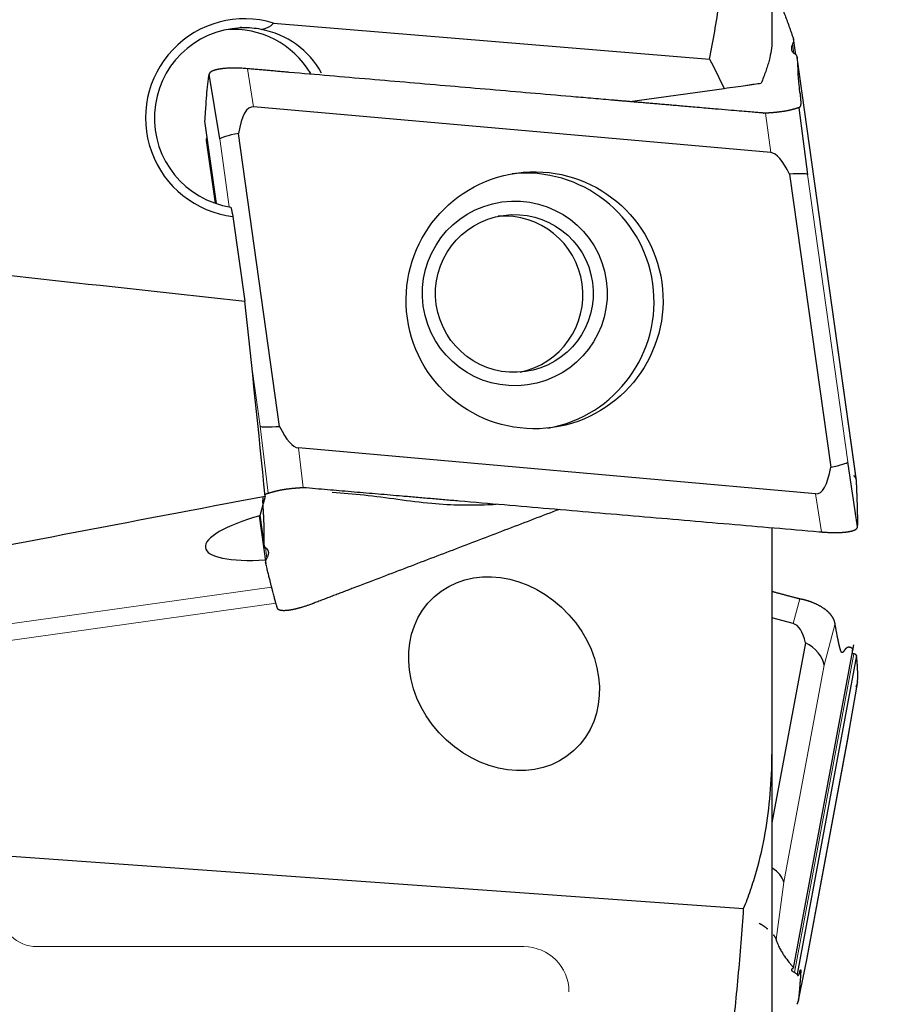
# Model space of a CAD drawing. Units: millimetres. Extents: x 447 to 596, y 268 to 499.
# Drawn here: x 536 to 555, y 365 to 387 of the extents above; entities that cross this region are included whole.
import ezdxf
from ezdxf.lldxf.tags import DXFTag

# ---------------------------------------------------------------- set-up
doc = ezdxf.new("R2010")
doc.units = ezdxf.units.MM
doc.layers.add('1', color=7, linetype='Continuous', true_color=0xffffff)
doc.styles.add('Arial Unicode MS', font='ARIALUNI.TTF')
tags = doc.linetypes.add('DASHED', pattern=[25.72, 12.86, -12.86]).pattern_tags.tags
tags[6:7] = [DXFTag(74, 4), DXFTag(75, 0), DXFTag(340, '0'), DXFTag(46, 0.0), DXFTag(50, 0.0), DXFTag(44, 0.0), DXFTag(45, 0.0)]
tags[4:5] = [DXFTag(74, 4), DXFTag(75, 0), DXFTag(340, '0'), DXFTag(46, 0.0), DXFTag(50, 0.0), DXFTag(44, 0.0), DXFTag(45, 0.0)]
doc.dimstyles.get("Standard").update_dxf_attribs({"dimtxt": 0.18, "dimasz": 0.18, "dimexe": 0.18, "dimexo": 0.0625, "dimgap": 0.09, "dimtad": 0, "dimtih": 1, "dimtoh": 1, "dimdec": 4, "dimzin": 0, "dimdsep": 46, "dimtxsty": 'Standard', "dimcen": 0.09, "dimadec": 0, "dimazin": 0, "dimtfac": 1, "dimtdec": 4, "dimtofl": 0, "dimtmove": 0, "dimatfit": 3, "dimfxl": 1, "dimtolj": 1, "dimtzin": 0, "dimarcsym": 0})

# ---------------------------------------------------------------- blocks, each defined once
blk = doc.blocks.new('_U1')
at = {"layer": '1', "color": 3, "lineweight": 13}
for p, q in [((555.401639, 475.761662), (574.570315, 475.761662)), ((572.570315, 475.761662), (572.041334, 472.76166)), ((572.570315, 475.761662), (572.570315, 390.207735)), ((572.570315, 475.761662), (573.099296, 472.761664))]:
    blk.add_line(p, q, dxfattribs=at)
at = {"layer": '1', "color": 3, "linetype": 'Continuous', "lineweight": 13, "char_height": 3.5, "attachment_point": 7, "rotation": 90, "line_spacing_factor": 1.069626, "style": 'Arial Unicode MS'}
for s, insert in [('\\W1.0000;152.4', (571.450497, 395.9341)), ('%%c', (571.450497, 392.047925))]:
    blk.add_mtext(s, dxfattribs=dict(at, insert=insert))
blk = doc.blocks.new('_OPEN')
at = {"color": 0, "linetype": 'ByBlock', "lineweight": -2}
for p, q in [((-1, 0.166667), (0, 0)), ((-1, -0.166667), (0, 0)), ((0, 0), (-1, 0))]:
    blk.add_line(p, q, dxfattribs=at)

msp = doc.modelspace()

# ---------------------------------------------------------------- linework, layer by layer
at = {"layer": '1', "color": 7, "linetype": 'Continuous', "lineweight": 25}
for p, q in [((552.8053, 393.7086), (552.8053, 386.0614)), ((541.0236, 386.358), (541.0211, 386.3771)), ((541.7497, 386.466), (551.423, 385.6649)), ((553.3352, 385.7577), (553.284, 386.1219)), ((554.6832, 376.3103), (553.3632, 385.7023)), ((540.5593, 383.8966), (540.3246, 385.3339)), ((549.653, 384.7224), (551.7435, 385.0162)), ((552.7797, 383.5914), (541.3104, 384.6072)), ((553.3991, 384.5876), (553.5911, 383.1039)), ((540.2225, 384.2871), (540.479, 382.4618)), ((541.8882, 377.5195), (540.9748, 384.0182)), ((540.2622, 383.8605), (540.4577, 382.4689)), ((553.1956, 383.1119), (554.1089, 376.6133)), ((540.8522, 382.1759), (541.1159, 380.2996)), ((553.7733, 376.0243), (542.304, 377.0401)), ((554.7052, 375.29), (554.4869, 376.7295)), ((541.5679, 375.9655), (541.5212, 375.7982)), ((541.5148, 375.7753), (541.4479, 375.5353)), ((541.4328, 375.5313), (541.5813, 374.4746)), ((541.4509, 375.5463), (541.5545, 374.8094)), ((552.8053, 375.2724), (552.8053, 370.2415)), ((553.2805, 373.144), (552.8052, 373.2724)), ((553.5481, 372.7165), (552.8053, 368.7274)), ((553.2879, 365.4987), (554.6237, 372.6719)), ((554.6814, 372.4379), (553.3643, 365.3651)), ((554.4838, 370.5518), (554.7088, 371.8583)), ((553.586, 365.7303), (554.4832, 370.5482)), ((552.8053, 370.2415), (552.8053, 362.4008)), ((528.1553, 368.5387), (552.1786, 366.8229)), ((553.3854, 364.7558), (553.5845, 365.7225))]:
    msp.add_line(p, q, dxfattribs=at)
at = {"layer": '1', "color": 7, "linetype": 'Continuous', "lineweight": 18}
for p, q in [((553.2947, 385.7987), (553.2656, 386.0058)), ((554.6814, 376.3196), (553.3643, 385.6911)), ((541.1723, 385.4528), (541.3104, 384.6072)), ((552.7797, 383.5914), (552.6662, 384.4685)), ((540.2245, 384.2871), (540.4812, 382.4611)), ((540.7713, 382.3886), (540.5593, 383.8966)), ((553.5911, 383.1039), (554.4869, 376.7295)), ((541.4552, 377.5222), (541.2777, 378.785)), ((541.4552, 377.5222), (541.6302, 376.0362)), ((542.304, 377.0401), (542.4074, 376.162)), ((553.9016, 375.1782), (553.7733, 376.0243)), ((541.4523, 375.5513), (541.5416, 374.9155)), ((541.5745, 374.8333), (541.6079, 374.5962)), ((526.5434, 371.8222), (541.7108, 373.9539)), ((541.8098, 373.5967), (526.5104, 371.4465)), ((553.2805, 373.144), (553.4232, 373.6922)), ((554.205, 373.147), (553.9636, 372.2192)), ((553.2819, 365.5126), (554.599, 372.5852)), ((553.3076, 365.4059), (554.6233, 372.4711)), ((553.9636, 372.2192), (553.0677, 367.4084)), ((554.7052, 371.8449), (554.4869, 370.5772)), ((553.5911, 365.7664), (554.4869, 370.5772)), ((553.0677, 367.4084), (552.8971, 366.1365)), ((553.3991, 364.8344), (553.5911, 365.7664))]:
    msp.add_line(p, q, dxfattribs=at)
at = {"layer": '1', "color": 163, "linetype": 'DASHED', "lineweight": 13, "ltscale": 0.1}
msp.add_line((547.3053, 365.9782), (536.5033, 365.9782), dxfattribs=at)
for centre, radius, start, end in [((536.5033, 366.7782), 0.8, 180, 270), ((547.3053, 364.9782), 1, 0, 90)]:
    msp.add_arc(centre, radius, start, end, dxfattribs=at)
at = {"layer": '1', "color": 7, "linetype": 'Continuous', "lineweight": 25}
for centre, major_axis, ratio, start_param, end_param in [((541.113, 384.3604), (0.3062, -2.1786), 0.999549, 2.7081765, 6.0246094), ((540.8589, 384.3247), (0.2783, -1.9805), 0.999549, 1.9681139, 3.0784504), ((541.1091, 384.3598), (0.2783, -1.9805), 0.999549, 3.044855, 5.9920385), ((541.0608, 384.353), (-1.3891, -1.4796), 0.975933, 3.9040788, 3.9261792), ((541.1091, 384.3598), (0.2783, -1.9805), 0.999549, 2.8163464, 3.0225164), ((541.0608, 384.353), (-1.389, -1.4797), 0.975933, 2.8356954, 3.6978581), ((541.9419, 380.3584), (-0.6689, 4.2476), 0.185965, 6.2368178, 6.7869939), ((541.3461, 384.0072), (-0.791, -0.1201), 0.09355, 5.1866805, 6.1648499), ((553.2708, 379.355), (-0.5234, 4.2358), 0.187355, 5.7794006, 6.2430242), ((547.3427, 380.2877), (-0.3966, 2.8223), 0.999549, 3.1768373, 6.2478424), ((552.8002, 382.9928), (-0.7928, -0.107), 0.094767, 3.1993499, 4.1775193), ((546.8656, 380.4349), (0.2436, -1.733), 0.999549, 0.0659736, 3.0755212), ((2971.4359, 399.9782), (-2521.4476, 0.3137), 0.029745, 0.2568335, 0.2696731), ((529.7384, 399.9782), (-10.6875, 74.9896), 0.116657, 4.3698563, 4.4302752), ((542.242, 377.6328), (-0.7935, -0.1025), 0.094261, 0.1183514, 1.0965208), ((541.8129, 381.2764), (-0.5234, 4.2358), 0.187355, 2.6378079, 3.1014315), ((553.1418, 380.2731), (-0.6689, 4.2476), 0.185965, 3.0952252, 3.6454013), ((553.696, 376.6184), (-0.7916, -0.1156), 0.094052, 2.1056739, 3.0838433), ((791.7176, 399.9782), (-449.9171, -72.5405), 0.04234, 5.2951014, 5.3190303), ((542.2621, 375.1752), (-2.0206, -0.3504), 0.258316, 5.0819374, 7.4596804), ((552.5849, 369.9665), (-0.6861, -3.1799), 0.242516, 2.665525, 3.1291486), ((553.1768, 372.2412), (-0.7811, 0.1741), 0.719378, 3.4046282, 4.3827976), ((552.2809, 367.4304), (-0.7901, 0.1265), 0.579821, 3.364552, 4.0830627)]:
    msp.add_ellipse(centre, major_axis=major_axis, ratio=ratio, start_param=start_param, end_param=end_param, dxfattribs=at)
for centre, major_axis, ratio in [((547.5419, 380.3157), (0.3966, -2.8223), 0.999549), ((547.1032, 380.4683), (0.2853, -2.03), 0.999549), ((547.0943, 380.467), (0.2436, -1.733), 0.999549), ((546.8649, 372.0324), (-1.5496, 1.7064), 0.844159)]:
    msp.add_ellipse(centre, major_axis=major_axis, ratio=ratio, dxfattribs=at)
for points, degree, knots in [([(551.423, 385.6649), (551.5029, 386.0744), (551.5744, 386.4861), (551.6717, 387.1062), (551.7024, 387.3135), (551.7609, 387.7282), (551.7885, 387.9357), (551.8674, 388.5585), (551.9145, 388.9743), (551.9998, 389.8066), (552.0379, 390.2232), (552.0723, 390.6401)], 3, [0, 0, 0, 0, 0.25, 0.25, 0.375, 0.375, 0.5, 0.5, 0.75, 0.75, 1, 1, 1, 1]), ([(552.8976, 387.1003), (552.9012, 387.0942), (552.9049, 387.0879), (552.9123, 387.0749), (552.916, 387.0681), (552.9272, 387.0468), (552.9348, 387.0314), (552.9578, 386.9826), (552.9734, 386.9465), (553.0049, 386.8711), (553.0208, 386.8316), (553.0528, 386.7502), (553.0689, 386.7084), (553.1175, 386.5802), (553.1501, 386.4912), (553.1912, 386.3774), (553.1994, 386.3545), (553.2159, 386.3085), (553.2241, 386.2854), (553.2406, 386.2388), (553.2489, 386.2153), (553.2654, 386.1683), (553.2737, 386.1448), (553.2819, 386.1218)], 3, [0, 0, 0, 0, 0.03125, 0.03125, 0.0625, 0.0625, 0.125, 0.125, 0.25, 0.25, 0.375, 0.375, 0.5, 0.5, 0.75, 0.75, 0.8125, 0.8125, 0.875, 0.875, 0.9375, 0.9375, 1, 1, 1, 1]), ([(541.4779, 386.3254), (541.5054, 386.3298), (541.5324, 386.3357), (541.572, 386.3472), (541.5851, 386.3516), (541.6104, 386.3612), (541.635, 386.3717), (541.658, 386.3842), (541.68, 386.3978), (541.6906, 386.4052), (541.72, 386.4288), (541.7366, 386.4463), (541.7497, 386.466)], 3, [0, 0, 0, 0, 0.25, 0.25, 0.375, 0.375, 0.5, 0.625, 0.625, 0.75, 0.75, 1, 1, 1, 1]), ([(552.8053, 386.0614), (552.8053, 385.998), (552.7998, 385.9307), (552.7788, 385.7888), (552.7633, 385.7143), (552.7327, 385.5973), (552.7213, 385.5574), (552.6962, 385.476), (552.6824, 385.4344), (552.6377, 385.3077), (552.6036, 385.2209), (552.5655, 385.1317)], 3, [0, 0, 0, 0, 0.25, 0.25, 0.5, 0.5, 0.625, 0.625, 0.75, 0.75, 1, 1, 1, 1]), ([(553.2819, 386.1218), (553.2849, 386.1134), (553.2868, 386.1045), (553.2883, 386.0862), (553.288, 386.0767), (553.2852, 386.0574), (553.2827, 386.0474), (553.2756, 386.0269), (553.2711, 386.0165), (553.2656, 386.0058)], 3, [0, 0, 0, 0, 0.25, 0.25, 0.5, 0.5, 0.75, 0.75, 1, 1, 1, 1]), ([(553.2394, 385.8798), (553.2411, 385.8711), (553.2437, 385.8625), (553.2489, 385.8501), (553.2509, 385.846), (553.2553, 385.8379), (553.2578, 385.834), (553.2657, 385.8224), (553.2719, 385.815), (553.2861, 385.8013), (553.2941, 385.795), (553.3032, 385.7895)], 3, [0, 0, 0, 0, 0.25, 0.25, 0.375, 0.375, 0.5, 0.5, 0.75, 0.75, 1, 1, 1, 1]), ([(553.3076, 385.7869), (553.3169, 385.7817), (553.3248, 385.7755), (553.3384, 385.7618), (553.3441, 385.7542), (553.3511, 385.742), (553.3532, 385.7377), (553.3568, 385.729), (553.3583, 385.7246), (553.3622, 385.7109), (553.3637, 385.7013), (553.3643, 385.6911)], 3, [0, 0, 0, 0, 0.25, 0.25, 0.5, 0.5, 0.625, 0.625, 0.75, 0.75, 1, 1, 1, 1]), ([(553.3645, 385.688), (553.3656, 385.6694), (553.3666, 385.651), (553.3689, 385.6137), (553.37, 385.5949), (553.3712, 385.5758)], 3, [0, 0, 0, 0, 0.5, 0.5, 1, 1, 1, 1]), ([(540.3246, 385.3339), (540.3209, 385.3204), (540.3174, 385.306), (540.3108, 385.2747), (540.3077, 385.2579), (540.299, 385.2052), (540.2939, 385.1664), (540.2844, 385.0851), (540.28, 385.0425), (540.2716, 384.9554), (540.2677, 384.9107), (540.2564, 384.7738), (540.2495, 384.6789), (540.2398, 384.5338), (540.2366, 384.485), (540.232, 384.4111), (540.2305, 384.3864), (540.2275, 384.337), (540.226, 384.3122), (540.2245, 384.2871)], 3, [0, 0, 0, 0, 0.0625, 0.0625, 0.125, 0.125, 0.25, 0.25, 0.375, 0.375, 0.5, 0.5, 0.75, 0.75, 0.875, 0.875, 0.9375, 0.9375, 1, 1, 1, 1]), ([(540.3694, 385.3858), (540.3678, 385.3848), (540.3647, 385.3828), (540.3603, 385.3797), (540.3561, 385.3766), (540.3523, 385.3735), (540.3486, 385.3703), (540.3452, 385.3671), (540.3421, 385.3639), (540.3392, 385.3607), (540.3366, 385.3574), (540.3342, 385.3541), (540.332, 385.3508), (540.3301, 385.3475), (540.3284, 385.3441), (540.3269, 385.3408), (540.3256, 385.3374), (540.325, 385.3351), (540.3246, 385.3339)], 3, [0, 0, 0, 0, 0.065706, 0.1309758, 0.1958112, 0.2602139, 0.3241857, 0.3877286, 0.4508444, 0.5135351, 0.5758025, 0.6376488, 0.699076, 0.7600861, 0.8206814, 0.880864, 0.9406361, 1, 1, 1, 1]), ([(540.5315, 385.4397), (540.5281, 385.4391), (540.5215, 385.4378), (540.5118, 385.4359), (540.5024, 385.4338), (540.4932, 385.4317), (540.4842, 385.4296), (540.4755, 385.4274), (540.467, 385.4252), (540.4588, 385.4229), (540.4508, 385.4205), (540.443, 385.4181), (540.4355, 385.4157), (540.4283, 385.4132), (540.4213, 385.4106), (540.4145, 385.408), (540.408, 385.4054), (540.4018, 385.4027), (540.3958, 385.4), (540.39, 385.3973), (540.3845, 385.3944), (540.3792, 385.3916), (540.3741, 385.3887), (540.371, 385.3868), (540.3694, 385.3858)], 3, [0, 0, 0, 0, 0.0473024, 0.0944224, 0.1413609, 0.1881188, 0.234697, 0.2810964, 0.3273181, 0.3733631, 0.4192322, 0.4649265, 0.510447, 0.5557947, 0.6009706, 0.6459758, 0.6908113, 0.7354782, 0.7799776, 0.8243106, 0.8684781, 0.9124815, 0.9563217, 1, 1, 1, 1]), ([(540.6934, 385.4598), (540.6893, 385.4595), (540.6812, 385.4589), (540.6691, 385.4579), (540.6573, 385.4568), (540.6457, 385.4557), (540.6343, 385.4545), (540.623, 385.4533), (540.612, 385.452), (540.6012, 385.4506), (540.5906, 385.4492), (540.5802, 385.4478), (540.5701, 385.4463), (540.5601, 385.4447), (540.5503, 385.4431), (540.5408, 385.4414), (540.5346, 385.4403), (540.5315, 385.4397)], 3, [0, 0, 0, 0, 0.0689235, 0.137521, 0.2057933, 0.2737413, 0.3413657, 0.4086674, 0.4756471, 0.5423058, 0.6086443, 0.6746634, 0.740364, 0.8057471, 0.8708135, 0.9355642, 1, 1, 1, 1]), ([(541.1723, 385.4528), (541.1301, 385.4564), (541.0883, 385.4593), (541.0053, 385.4637), (540.9642, 385.4651), (540.9031, 385.4661), (540.8828, 385.4662), (540.843, 385.466), (540.8235, 385.4657), (540.7659, 385.4643), (540.7289, 385.4625), (540.6934, 385.4598)], 3, [0, 0, 0, 0, 0.25, 0.25, 0.5, 0.5, 0.625, 0.625, 0.75, 0.75, 1, 1, 1, 1]), ([(549.2353, 384.7584), (549.0867, 384.7711), (548.9381, 384.7838), (548.6409, 384.8091), (548.4923, 384.8218), (548.0465, 384.86), (547.7494, 384.8858), (547.155, 384.9372), (546.8578, 384.9628), (546.2634, 385.0138), (545.9663, 385.0394), (545.3719, 385.0904), (545.0747, 385.1158), (544.4803, 385.1667), (544.1831, 385.1922), (543.5887, 385.2431), (543.2915, 385.2686), (542.6972, 385.3201), (542.4, 385.3461), (542.1028, 385.3719)], 3, [0, 0, 0, 0, 0.0625, 0.0625, 0.125, 0.125, 0.25, 0.25, 0.375, 0.375, 0.5, 0.5, 0.625, 0.625, 0.75, 0.75, 0.875, 0.875, 1, 1, 1, 1]), ([(553.4267, 384.9238), (553.4245, 384.9446), (553.4224, 384.9656), (553.4182, 385.0071), (553.4161, 385.0278), (553.4121, 385.0685), (553.4101, 385.0886), (553.4064, 385.128), (553.4046, 385.1473), (553.3993, 385.2042), (553.3962, 385.2408), (553.3902, 385.3116), (553.3875, 385.3459), (553.3849, 385.3793)], 3, [0, 0, 0, 0, 0.125, 0.125, 0.25, 0.25, 0.375, 0.375, 0.5, 0.5, 0.75, 0.75, 1, 1, 1, 1]), ([(551.7435, 385.0162), (551.8344, 385.029), (552.0051, 385.053), (552.1538, 385.0739), (552.2571, 385.0884), (552.3067, 385.0954), (552.3531, 385.1019), (552.3833, 385.1061), (552.3981, 385.1082), (552.4699, 385.1183), (552.5208, 385.1255), (552.5655, 385.1317)], 3, [0, 0, 0, 0, 0.25, 0.5, 0.5, 0.625, 0.6875, 0.6875, 0.75, 0.75, 1, 1, 1, 1]), ([(553.4267, 384.9238), (553.4353, 384.839), (553.4387, 384.7997), (553.4437, 384.7416), (553.4447, 384.7062)], 2, [0, 0, 0, 0.5, 0.5, 1, 1, 1]), ([(552.6207, 384.4691), (552.56, 384.4711), (550.928, 384.6126), (549.953, 384.6971), (549.2353, 384.7584)], 2, [0, 0, 0, 0.5, 0.5, 1, 1, 1]), ([(553.4447, 384.7062), (553.4448, 384.701), (553.4449, 384.6961), (553.4449, 384.6871), (553.4448, 384.6829), (553.4445, 384.6716), (553.4442, 384.6652), (553.4433, 384.6536), (553.4427, 384.6485), (553.4414, 384.6396), (553.4406, 384.6358), (553.4382, 384.6257), (553.4363, 384.6209), (553.4322, 384.6128), (553.4301, 384.6095), (553.4257, 384.6034), (553.4234, 384.6008), (553.4188, 384.5965), (553.4164, 384.5948), (553.4116, 384.592), (553.4091, 384.5908), (553.4042, 384.5888), (553.4017, 384.588), (553.3991, 384.5876)], 3, [0, 0, 0, 0, 0.03125, 0.03125, 0.0625, 0.0625, 0.125, 0.125, 0.1875, 0.1875, 0.25, 0.25, 0.375, 0.375, 0.5, 0.5, 0.625, 0.625, 0.75, 0.75, 0.875, 0.875, 1, 1, 1, 1]), ([(552.9061, 384.4845), (552.9017, 384.4841), (552.8929, 384.4831), (552.8797, 384.4818), (552.8667, 384.4805), (552.8537, 384.4792), (552.8408, 384.4781), (552.8281, 384.4769), (552.8155, 384.4759), (552.8029, 384.4749), (552.7905, 384.4739), (552.7783, 384.473), (552.7662, 384.4722), (552.7542, 384.4715), (552.7424, 384.4709), (552.7307, 384.4703), (552.7191, 384.4698), (552.7078, 384.4693), (552.7002, 384.4691), (552.6965, 384.469)], 3, [0, 0, 0, 0, 0.0658557, 0.1308175, 0.1948878, 0.2580693, 0.3203648, 0.3817773, 0.4423096, 0.501965, 0.5607468, 0.6186584, 0.6757035, 0.7318857, 0.7872091, 0.8416778, 0.8952961, 0.9480686, 1, 1, 1, 1]), ([(553.3575, 384.5741), (553.3559, 384.5736), (553.3528, 384.5725), (553.3478, 384.571), (553.3427, 384.5694), (553.3376, 384.5678), (553.3323, 384.5662), (553.3269, 384.5646), (553.3215, 384.563), (553.316, 384.5614), (553.3104, 384.5599), (553.3049, 384.5583), (553.2993, 384.5567), (553.2937, 384.5552), (553.2881, 384.5536), (553.2826, 384.5521), (553.2771, 384.5506), (553.2716, 384.5491), (553.2662, 384.5477), (553.2608, 384.5462), (553.2555, 384.5448), (553.2503, 384.5435), (553.2451, 384.5421), (553.2401, 384.5408), (553.2352, 384.5396), (553.2303, 384.5383), (553.2256, 384.5372), (553.2211, 384.536), (553.2166, 384.5349), (553.2123, 384.5339), (553.2082, 384.5328), (553.2042, 384.5319), (553.2003, 384.531), (553.1966, 384.5301), (553.1931, 384.5293), (553.1897, 384.5286), (553.1813, 384.5267), (553.1676, 384.5238), (553.1481, 384.5199), (553.128, 384.5161), (553.1074, 384.5125), (553.0864, 384.5089), (553.065, 384.5054), (553.0432, 384.502), (553.021, 384.4988), (552.9986, 384.4957), (552.9758, 384.4927), (552.9528, 384.4898), (552.9296, 384.4871), (552.9139, 384.4854), (552.9061, 384.4845)], 3, [0, 0, 0, 0, 0.0216818, 0.0429293, 0.0637426, 0.0841216, 0.1040664, 0.1235769, 0.1426532, 0.1612953, 0.1795031, 0.1972767, 0.2146161, 0.2315213, 0.2479922, 0.264029, 0.2796316, 0.2948, 0.3095342, 0.3238342, 0.3377001, 0.3511319, 0.3641296, 0.3766931, 0.3888226, 0.4005179, 0.4117793, 0.4226066, 0.4329999, 0.4429592, 0.4524846, 0.4615762, 0.4702338, 0.4784577, 0.4862479, 0.4936044, 0.5005273, 0.5408461, 0.580832, 0.6204892, 0.6598221, 0.6988352, 0.7375331, 0.7759204, 0.814002, 0.8517827, 0.8892677, 0.926462, 0.963371, 1, 1, 1, 1]), ([(553.3991, 384.5876), (553.3988, 384.5875), (553.3983, 384.5874), (553.3971, 384.5871), (553.3956, 384.5867), (553.3938, 384.5861), (553.3916, 384.5854), (553.3891, 384.5845), (553.3861, 384.5835), (553.3827, 384.5824), (553.3787, 384.5811), (553.3743, 384.5796), (553.3693, 384.578), (553.3637, 384.5761), (553.3596, 384.5748), (553.3575, 384.5741)], 3, [0, 0, 0, 0, 0.0617268, 0.1259817, 0.1927661, 0.2620817, 0.3339297, 0.4083112, 0.4852274, 0.5646792, 0.6466675, 0.731193, 0.8182565, 0.9078586, 1, 1, 1, 1]), ([(540.2691, 383.9211), (540.2671, 383.9162), (540.2655, 383.9111), (540.2619, 383.8969), (540.2608, 383.8875), (540.2609, 383.8687), (540.262, 383.8592), (540.2642, 383.8497)], 3, [0, 0, 0, 0, 0.2197778, 0.2197778, 0.6098889, 0.6098889, 1, 1, 1, 1]), ([(554.6814, 376.3196), (554.6813, 376.3212), (554.6811, 376.3247), (554.6805, 376.3299), (554.6795, 376.3354), (554.6783, 376.3412), (554.6766, 376.3472), (554.6745, 376.3534), (554.672, 376.3599), (554.6689, 376.3665), (554.665, 376.374), (554.6602, 376.3822), (554.6542, 376.391), (554.6475, 376.3998), (554.6401, 376.4084), (554.6321, 376.417), (554.6263, 376.4226), (554.6233, 376.4254)], 3, [0, 0, 0, 0, 0.0464863, 0.095208, 0.1461667, 0.1993636, 0.2547999, 0.3124765, 0.3723943, 0.4345541, 0.4989567, 0.5823558, 0.665798, 0.7492835, 0.8328123, 0.9163845, 1, 1, 1, 1]), ([(541.6849, 376.0515), (541.6868, 376.0521), (541.6904, 376.0533), (541.6961, 376.0551), (541.702, 376.0569), (541.708, 376.0587), (541.714, 376.0605), (541.7202, 376.0623), (541.7265, 376.0641), (541.7328, 376.0659), (541.7392, 376.0677), (541.7456, 376.0695), (541.7521, 376.0713), (541.7586, 376.073), (541.7652, 376.0748), (541.7717, 376.0765), (541.7783, 376.0782), (541.7848, 376.0799), (541.7913, 376.0816), (541.7978, 376.0832), (541.8043, 376.0849), (541.8107, 376.0865), (541.8171, 376.088), (541.8234, 376.0896), (541.8297, 376.0911), (541.8358, 376.0925), (541.8419, 376.094), (541.848, 376.0954), (541.8539, 376.0967), (541.8598, 376.0981), (541.8655, 376.0994), (541.8711, 376.1006), (541.8767, 376.1018), (541.8821, 376.1029), (541.8873, 376.104), (541.8925, 376.1051), (541.9028, 376.1072), (541.9186, 376.1102), (541.9404, 376.1141), (541.9626, 376.118), (541.9853, 376.1217), (542.0084, 376.1253), (542.0319, 376.1287), (542.0558, 376.1321), (542.0799, 376.1353), (542.1044, 376.1383), (542.1292, 376.1412), (542.1541, 376.144), (542.1793, 376.1467), (542.2046, 376.1491), (542.2216, 376.1507), (542.2301, 376.1514)], 3, [0, 0, 0, 0, 0.0196225, 0.0389315, 0.0579271, 0.0766093, 0.0949781, 0.1130335, 0.1307755, 0.1482042, 0.1653195, 0.1821215, 0.1986103, 0.2147858, 0.230648, 0.2461971, 0.261433, 0.2763557, 0.2909654, 0.3052619, 0.3192455, 0.332916, 0.3462737, 0.3593184, 0.3720502, 0.3844693, 0.3965756, 0.4083693, 0.4198504, 0.4310189, 0.441875, 0.4524188, 0.4626503, 0.4725696, 0.482177, 0.4914724, 0.500456, 0.537509, 0.5743318, 0.6109288, 0.6473048, 0.6834645, 0.7194128, 0.7551547, 0.7906951, 0.8260392, 0.8611922, 0.8961594, 0.9309461, 0.9655578, 1, 1, 1, 1]), ([(542.2301, 376.1514), (542.2347, 376.1518), (542.2439, 376.1526), (542.2576, 376.1538), (542.2712, 376.1548), (542.2849, 376.1558), (542.2984, 376.1568), (542.3119, 376.1577), (542.3209, 376.1582), (542.3253, 376.1585)], 3, [0, 0, 0, 0, 0.1462704, 0.2913897, 0.4353657, 0.5782065, 0.7199202, 0.8605151, 1, 1, 1, 1]), ([(542.3253, 376.1585), (542.33, 376.1587), (542.3392, 376.1593), (542.3531, 376.16), (542.3669, 376.1606), (542.3805, 376.1611), (542.394, 376.1616), (542.403, 376.1619), (542.4074, 376.162)], 3, [0, 0, 0, 0, 0.1708086, 0.339943, 0.5074161, 0.6732409, 0.8374309, 1, 1, 1, 1]), ([(554.7053, 375.2906), (554.7133, 375.3853), (554.7024, 375.7509), (554.6959, 375.9707), (554.6814, 376.3196)], 2, [0, 0, 0, 0.5, 0.5, 1, 1, 1]), ([(541.5239, 375.7225), (541.5182, 375.819), (541.5188, 375.8655), (541.5194, 375.9176), (541.5274, 375.9487)], 2, [0, 0, 0, 0.5, 0.5, 1, 1, 1]), ([(541.5624, 376.0076), (541.5683, 376.0123), (541.5752, 376.0164), (541.596, 376.0286), (541.6302, 376.0361)], 2, [0, 0, 0, 0.1870926, 0.1870926, 1, 1, 1]), ([(541.6302, 376.0361), (541.6307, 376.0362), (541.6319, 376.0365), (541.6338, 376.0369), (541.636, 376.0375), (541.6385, 376.0381), (541.6412, 376.0388), (541.6441, 376.0396), (541.6473, 376.0405), (541.6507, 376.0414), (541.6544, 376.0424), (541.6583, 376.0436), (541.6624, 376.0448), (541.6669, 376.0461), (541.6715, 376.0474), (541.6749, 376.0484), (541.6765, 376.0489)], 3, [0, 0, 0, 0, 0.0694278, 0.1391611, 0.2092005, 0.2795466, 0.3502, 0.4211612, 0.4924308, 0.5640094, 0.6358975, 0.7080957, 0.7806045, 0.8534245, 0.9265562, 1, 1, 1, 1]), ([(546.6917, 375.7853), (546.6572, 375.7833), (546.184, 375.7572), (545.212, 375.7738), (544.0238, 375.9787), (543.2906, 376.0341), (543.0557, 376.0512)], 3, [0, 0, 0, 0, 0.0289245, 0.3961645, 0.8066328, 1, 1, 1, 1]), ([(541.5417, 374.9155), (541.5472, 375.1008), (541.5442, 375.2744), (541.5425, 375.3794), (541.535, 375.5401), (541.5313, 375.6028), (541.5277, 375.6622), (541.5239, 375.7225)], 2, [0, 0, 0, 0.5, 0.5, 0.75, 0.875, 0.875, 1, 1, 1]), ([(554.5613, 375.1956), (554.5641, 375.1963), (554.5697, 375.1977), (554.5778, 375.1998), (554.5857, 375.202), (554.5933, 375.2043), (554.6007, 375.2066), (554.6079, 375.2089), (554.6148, 375.2113), (554.6214, 375.2138), (554.6278, 375.2163), (554.634, 375.2189), (554.6399, 375.2215), (554.6455, 375.2241), (554.6509, 375.2268), (554.6561, 375.2295), (554.661, 375.2323), (554.6656, 375.2351), (554.6685, 375.2371), (554.6699, 375.238)], 3, [0, 0, 0, 0, 0.059751, 0.1193799, 0.1788878, 0.238276, 0.2975457, 0.3566981, 0.4157345, 0.4746563, 0.5334645, 0.5921605, 0.6507457, 0.7092212, 0.7675884, 0.8258485, 0.884003, 0.942053, 1, 1, 1, 1]), ([(554.6699, 375.238), (554.6714, 375.239), (554.6742, 375.241), (554.6781, 375.244), (554.6818, 375.2471), (554.6851, 375.2502), (554.6883, 375.2533), (554.6911, 375.2565), (554.6937, 375.2597), (554.696, 375.263), (554.6973, 375.2652), (554.698, 375.2663)], 3, [0, 0, 0, 0, 0.1131444, 0.2257715, 0.3378851, 0.449489, 0.5605871, 0.6711832, 0.7812813, 0.8908856, 1, 1, 1, 1]), ([(553.9157, 375.1769), (553.9193, 375.1766), (553.9264, 375.176), (553.9458, 375.1743), (553.9734, 375.1722), (554.0091, 375.1698), (554.0439, 375.1678), (554.0778, 375.1663), (554.1108, 375.1651), (554.1428, 375.1643), (554.1739, 375.1638), (554.2038, 375.1636), (554.2328, 375.1637), (554.2607, 375.1642), (554.2875, 375.1648), (554.3132, 375.1657), (554.3378, 375.1669), (554.3615, 375.1683), (554.3766, 375.1694), (554.384, 375.1699)], 3, [0, 0, 0, 0, 0.0216433, 0.0427939, 0.1156008, 0.1871177, 0.2573457, 0.3262857, 0.3939389, 0.4603066, 0.5253899, 0.5891902, 0.6517089, 0.7129475, 0.7729077, 0.8315912, 0.8889997, 0.9451353, 1, 1, 1, 1]), ([(554.384, 375.1699), (554.3879, 375.1702), (554.3957, 375.1708), (554.4072, 375.1718), (554.4185, 375.1729), (554.4295, 375.174), (554.4404, 375.1752), (554.451, 375.1764), (554.4614, 375.1777), (554.4716, 375.1791), (554.4816, 375.1805), (554.4913, 375.182), (554.5008, 375.1835), (554.5101, 375.1851), (554.5192, 375.1867), (554.5281, 375.1884), (554.5367, 375.1901), (554.5451, 375.1919), (554.5534, 375.1937), (554.5587, 375.195), (554.5613, 375.1956)], 3, [0, 0, 0, 0, 0.0576197, 0.1149923, 0.1721185, 0.228999, 0.2856348, 0.3420265, 0.3981749, 0.4540811, 0.5097456, 0.5651695, 0.6203535, 0.6752985, 0.7300054, 0.7844751, 0.8387085, 0.8927065, 0.94647, 1, 1, 1, 1]), ([(541.588, 374.8181), (541.5866, 374.8191), (541.5838, 374.8211), (541.5798, 374.8243), (541.5759, 374.8277), (541.5722, 374.8313), (541.5686, 374.835), (541.5653, 374.839), (541.5621, 374.8432), (541.5591, 374.8475), (541.5563, 374.8521), (541.5537, 374.8568), (541.5513, 374.8618), (541.5492, 374.8669), (541.5473, 374.8723), (541.5457, 374.8778), (541.5443, 374.8836), (541.5432, 374.8895), (541.5423, 374.8957), (541.5418, 374.9021), (541.5415, 374.9087), (541.5416, 374.9132), (541.5417, 374.9155)], 3, [0, 0, 0, 0, 0.0427304, 0.0861925, 0.1303933, 0.1753391, 0.221036, 0.2674899, 0.3147062, 0.3626903, 0.4114472, 0.4609816, 0.5112981, 0.5624011, 0.6142947, 0.6669829, 0.7204695, 0.7747582, 0.8298523, 0.8857552, 0.9424701, 1, 1, 1, 1]), ([(541.6451, 374.7236), (541.6449, 374.7254), (541.6446, 374.7291), (541.6437, 374.7345), (541.6427, 374.7398), (541.6414, 374.7448), (541.64, 374.7497), (541.6384, 374.7544), (541.6367, 374.7589), (541.6349, 374.7633), (541.6329, 374.7675), (541.6308, 374.7715), (541.6277, 374.777), (541.6232, 374.7838), (541.6172, 374.7917), (541.6106, 374.7991), (541.6035, 374.8059), (541.596, 374.8123), (541.5906, 374.8161), (541.588, 374.8181)], 3, [0, 0, 0, 0, 0.0509208, 0.1007374, 0.1494503, 0.1970601, 0.2435673, 0.2889723, 0.3332759, 0.3764787, 0.4185814, 0.4595847, 0.4994896, 0.5892079, 0.6763886, 0.7610438, 0.8431874, 0.922834, 1, 1, 1, 1]), ([(541.5812, 374.4785), (541.5808, 374.4801), (541.5801, 374.4834), (541.5792, 374.4886), (541.5786, 374.4942), (541.5783, 374.5001), (541.5782, 374.5063), (541.5785, 374.5129), (541.5792, 374.5198), (541.5802, 374.527), (541.582, 374.5359), (541.5854, 374.5486), (541.5906, 374.5628), (541.597, 374.5766), (541.6024, 374.587), (541.6062, 374.5934), (541.6079, 374.5962)], 3, [0, 0, 0, 0, 0.0464884, 0.0952122, 0.1461729, 0.1993717, 0.2548097, 0.312488, 0.3724075, 0.4345689, 0.4989729, 0.5984616, 0.7496837, 0.8487608, 0.9321999, 1, 1, 1, 1]), ([(541.8418, 373.4827), (541.808, 373.5716), (541.7177, 373.926), (541.6634, 374.1391), (541.5812, 374.4785)], 2, [0, 0, 0, 0.5, 0.5, 1, 1, 1]), ([(542.6322, 373.5911), (542.6288, 373.5898), (542.6221, 373.5873), (542.5894, 373.5748), (542.5374, 373.5558), (542.4765, 373.5355), (542.4313, 373.5213), (542.3999, 373.5116), (542.3739, 373.5038), (542.3534, 373.4977), (542.3381, 373.4933), (542.3218, 373.4887), (542.303, 373.4836), (542.2801, 373.4776), (542.258, 373.472), (542.2365, 373.4669), (542.2157, 373.4621), (542.2022, 373.4592), (542.1955, 373.4577)], 3, [0, 0, 0, 0, 0.0222764, 0.0440736, 0.215188, 0.3629307, 0.4456023, 0.5164458, 0.5754603, 0.6226452, 0.658, 0.6815246, 0.7366623, 0.7909747, 0.8444631, 0.8971291, 0.9489742, 1, 1, 1, 1]), ([(553.6609, 373.6286), (553.6564, 373.6302), (553.6475, 373.6333), (553.6341, 373.6379), (553.6207, 373.6422), (553.6074, 373.6465), (553.5941, 373.6505), (553.5809, 373.6545), (553.5677, 373.6583), (553.5546, 373.6619), (553.5416, 373.6654), (553.5286, 373.6688), (553.5157, 373.672), (553.5029, 373.6752), (553.4902, 373.6782), (553.4775, 373.681), (553.465, 373.6838), (553.4567, 373.6855), (553.4525, 373.6864)], 3, [0, 0, 0, 0, 0.0660885, 0.1316837, 0.1967885, 0.2614059, 0.325539, 0.389191, 0.4523652, 0.5150647, 0.5772931, 0.6390538, 0.7003503, 0.7611863, 0.8215654, 0.8814914, 0.9409683, 1, 1, 1, 1]), ([(554.1481, 373.2907), (554.1463, 373.2935), (554.1428, 373.2989), (554.1374, 373.3069), (554.1318, 373.3148), (554.1261, 373.3224), (554.1204, 373.3299), (554.1146, 373.3373), (554.1088, 373.3444), (554.1029, 373.3514), (554.0969, 373.3583), (554.0909, 373.3649), (554.0849, 373.3714), (554.0789, 373.3778), (554.0729, 373.3839), (554.0669, 373.3899), (554.0609, 373.3958), (554.0549, 373.4015), (554.0489, 373.407), (554.043, 373.4124), (554.0371, 373.4176), (554.0313, 373.4227), (554.0255, 373.4276), (554.0198, 373.4323), (554.0142, 373.437), (554.0086, 373.4415), (554.0031, 373.4458), (553.9977, 373.45), (553.9924, 373.4541), (553.9872, 373.458), (553.982, 373.4618), (553.977, 373.4655), (553.9721, 373.469), (553.9673, 373.4725), (553.9626, 373.4758), (553.9581, 373.4789), (553.9484, 373.4856), (553.9334, 373.4957), (553.9126, 373.5089), (553.8914, 373.5218), (553.8697, 373.5344), (553.8477, 373.5465), (553.8253, 373.5582), (553.8025, 373.5696), (553.7795, 373.5805), (553.7562, 373.591), (553.7327, 373.601), (553.7089, 373.6107), (553.6851, 373.6199), (553.6689, 373.6257), (553.6609, 373.6286)], 3, [0, 0, 0, 0, 0.0197352, 0.0391505, 0.0582459, 0.0770214, 0.0954771, 0.113613, 0.131429, 0.1489252, 0.1661016, 0.1829582, 0.1994951, 0.2157122, 0.2316095, 0.2471872, 0.2624451, 0.2773834, 0.292002, 0.3063009, 0.3202803, 0.3339401, 0.3472803, 0.3603011, 0.3730023, 0.3853841, 0.3974465, 0.4091895, 0.4206132, 0.4317176, 0.4425029, 0.4529689, 0.4631159, 0.4729439, 0.4824529, 0.4916431, 0.5005146, 0.5403735, 0.5799759, 0.6193262, 0.6584291, 0.6972889, 0.7359105, 0.7742985, 0.8124579, 0.8503935, 0.8881103, 0.9256136, 0.9629084, 1, 1, 1, 1]), ([(541.8874, 373.4429), (541.8859, 373.4435), (541.8827, 373.4447), (541.8783, 373.4466), (541.8741, 373.4486), (541.8701, 373.4507), (541.8664, 373.4529), (541.8629, 373.4553), (541.8597, 373.4578), (541.8566, 373.4604), (541.8539, 373.4631), (541.8513, 373.4659), (541.849, 373.4689), (541.8469, 373.4719), (541.8451, 373.4751), (541.8434, 373.4784), (541.8426, 373.4807), (541.8421, 373.4818)], 3, [0, 0, 0, 0, 0.067437, 0.1347536, 0.2019522, 0.2690352, 0.3360049, 0.4028637, 0.469614, 0.5362582, 0.6027986, 0.6692378, 0.7355781, 0.8018221, 0.867972, 0.9340305, 1, 1, 1, 1]), ([(542.0425, 373.4336), (542.0394, 373.4333), (542.0332, 373.4328), (542.0241, 373.4321), (542.0152, 373.4316), (542.0065, 373.4312), (541.9981, 373.4308), (541.9898, 373.4307), (541.9818, 373.4306), (541.974, 373.4306), (541.9663, 373.4308), (541.959, 373.4311), (541.9518, 373.4314), (541.9448, 373.4319), (541.9381, 373.4326), (541.9316, 373.4333), (541.9253, 373.4341), (541.9192, 373.435), (541.9133, 373.4361), (541.9077, 373.4372), (541.9023, 373.4385), (541.8971, 373.4399), (541.8921, 373.4413), (541.889, 373.4424), (541.8874, 373.4429)], 3, [0, 0, 0, 0, 0.0466097, 0.0931034, 0.1394819, 0.1857461, 0.2318969, 0.2779352, 0.3238618, 0.3696778, 0.4153839, 0.4609812, 0.5064705, 0.5518528, 0.597129, 0.6423001, 0.687367, 0.7323307, 0.7771921, 0.8219523, 0.8666122, 0.9111728, 0.955635, 1, 1, 1, 1]), ([(542.1955, 373.4577), (542.1917, 373.4569), (542.184, 373.4553), (542.1727, 373.453), (542.1615, 373.4508), (542.1505, 373.4488), (542.1397, 373.4468), (542.1291, 373.445), (542.1187, 373.4433), (542.1085, 373.4417), (542.0985, 373.4402), (542.0887, 373.4388), (542.079, 373.4375), (542.0696, 373.4364), (542.0604, 373.4353), (542.0513, 373.4344), (542.0454, 373.4338), (542.0425, 373.4336)], 3, [0, 0, 0, 0, 0.0689283, 0.1375296, 0.2058048, 0.2737547, 0.3413802, 0.4086822, 0.4756617, 0.5423195, 0.6086567, 0.6746742, 0.7403728, 0.8057538, 0.8708179, 0.9355663, 1, 1, 1, 1]), ([(554.205, 373.147), (554.2044, 373.1502), (554.2032, 373.1566), (554.2011, 373.1662), (554.1987, 373.1759), (554.196, 373.1855), (554.1931, 373.1951), (554.1899, 373.2048), (554.1864, 373.2144), (554.1826, 373.224), (554.1786, 373.2336), (554.1742, 373.2432), (554.1696, 373.2528), (554.1647, 373.2623), (554.1594, 373.2718), (554.154, 373.2813), (554.1501, 373.2876), (554.1481, 373.2907)], 3, [0, 0, 0, 0, 0.0644846, 0.1292784, 0.1943821, 0.2597961, 0.3255212, 0.3915578, 0.4579066, 0.5245681, 0.5915429, 0.6588314, 0.7264343, 0.7943521, 0.8625853, 0.9311345, 1, 1, 1, 1]), ([(554.3452, 372.5153), (554.3276, 372.5433), (554.3049, 372.6364), (554.2898, 372.6978), (554.2701, 372.797), (554.2447, 372.9243), (554.205, 373.147)], 2, [0, 0, 0, 0.25, 0.25, 0.5, 0.5, 1, 1, 1]), ([(554.509, 372.6191), (554.4805, 372.6178), (554.4416, 372.5871), (554.4216, 372.5628), (554.4075, 372.5433), (554.4008, 372.5336)], 2, [0, 0, 0, 0.5, 0.75, 0.875, 1, 1, 1]), ([(554.4008, 372.5336), (554.3823, 372.5077), (554.3725, 372.5024), (554.3581, 372.4947), (554.3452, 372.5153)], 2, [0, 0, 0, 0.5, 0.5, 1, 1, 1]), ([(554.5813, 372.5509), (554.5823, 372.5515), (554.5845, 372.5526), (554.5874, 372.5544), (554.5902, 372.5561), (554.5928, 372.5578), (554.5952, 372.5596), (554.5973, 372.5613), (554.5992, 372.5631), (554.6009, 372.5648), (554.6024, 372.5666), (554.6035, 372.5684), (554.6044, 372.5701), (554.6051, 372.5719), (554.6054, 372.5737), (554.6055, 372.5754), (554.6052, 372.5771), (554.6046, 372.5788), (554.6037, 372.5805), (554.6025, 372.5821), (554.601, 372.5837), (554.5996, 372.5847), (554.599, 372.5852)], 3, [0, 0, 0, 0, 0.0427327, 0.0861971, 0.1303997, 0.1753471, 0.2210454, 0.2675004, 0.3147177, 0.3627024, 0.4114596, 0.4609941, 0.5113105, 0.5624131, 0.6143061, 0.6669935, 0.7204789, 0.7747662, 0.8298587, 0.8857597, 0.9424725, 1, 1, 1, 1]), ([(554.6814, 372.4379), (554.6813, 372.4385), (554.6811, 372.4398), (554.6805, 372.4416), (554.6795, 372.4436), (554.6783, 372.4456), (554.6766, 372.4476), (554.6745, 372.4497), (554.672, 372.4519), (554.6689, 372.454), (554.665, 372.4564), (554.6602, 372.459), (554.6542, 372.4617), (554.6475, 372.4642), (554.6401, 372.4667), (554.6321, 372.469), (554.6263, 372.4704), (554.6233, 372.4711)], 3, [0, 0, 0, 0, 0.0464863, 0.095208, 0.1461667, 0.1993636, 0.2547999, 0.3124765, 0.3723943, 0.4345541, 0.4989567, 0.5823558, 0.665798, 0.7492835, 0.8328123, 0.9163845, 1, 1, 1, 1]), ([(554.7053, 371.8464), (554.7133, 372.0166), (554.7024, 372.1997), (554.6959, 372.3097), (554.6814, 372.4379)], 2, [0, 0, 0, 0.5, 0.5, 1, 1, 1]), ([(554.6699, 371.7461), (554.6714, 371.7484), (554.6742, 371.7527), (554.6781, 371.7593), (554.6818, 371.7659), (554.6851, 371.7724), (554.6883, 371.7788), (554.6911, 371.7852), (554.6937, 371.7916), (554.696, 371.7979), (554.6973, 371.8021), (554.698, 371.8042)], 3, [0, 0, 0, 0, 0.1131444, 0.2257715, 0.3378851, 0.449489, 0.5605871, 0.6711832, 0.7812813, 0.8908856, 1, 1, 1, 1]), ([(552.1786, 366.8229), (552.2339, 366.9581), (552.2853, 367.0953), (552.3806, 367.3735), (552.424, 367.5132), (552.5428, 367.9344), (552.6067, 368.2177), (552.7075, 368.7887), (552.7444, 369.0764), (552.7933, 369.6559), (552.8053, 369.9477), (552.8053, 370.2415)], 3, [0, 0, 0, 0, 0.125, 0.125, 0.25, 0.25, 0.5, 0.5, 0.75, 0.75, 1, 1, 1, 1]), ([(551.423, 360.7976), (551.4746, 361.0455), (551.5227, 361.2942), (551.6129, 361.793), (551.6549, 362.0431), (551.7338, 362.5446), (551.7705, 362.7955), (551.8394, 363.2977), (551.8714, 363.549), (551.9616, 364.3032), (552.0136, 364.8065), (552.1049, 365.8141), (552.1442, 366.3183), (552.1786, 366.8229)], 3, [0, 0, 0, 0, 0.125, 0.125, 0.25, 0.25, 0.375, 0.375, 0.5, 0.5, 0.75, 0.75, 1, 1, 1, 1]), ([(552.52, 366.5018), (552.5241, 366.4994), (552.5321, 366.4947), (552.5441, 366.4875), (552.5558, 366.4804), (552.5673, 366.4732), (552.5787, 366.466), (552.5898, 366.4587), (552.6008, 366.4515), (552.6115, 366.4443), (552.6221, 366.4371), (552.6324, 366.4299), (552.6426, 366.4227), (552.6525, 366.4155), (552.6622, 366.4083), (552.6718, 366.4011), (552.6811, 366.3939), (552.6902, 366.3868), (552.6991, 366.3797), (552.7049, 366.375), (552.7078, 366.3726)], 3, [0, 0, 0, 0, 0.0582205, 0.1161234, 0.1737096, 0.2309797, 0.2879344, 0.3445745, 0.4009007, 0.4569138, 0.5126146, 0.5680038, 0.6230822, 0.6778507, 0.7323101, 0.7864612, 0.8403048, 0.8938419, 0.9470733, 1, 1, 1, 1]), ([(552.8365, 366.2436), (552.8384, 366.2411), (552.8421, 366.2362), (552.8475, 366.2288), (552.8527, 366.2216), (552.8576, 366.2144), (552.8622, 366.2072), (552.8666, 366.2002), (552.8708, 366.1932), (552.8747, 366.1863), (552.8771, 366.1818), (552.8784, 366.1795)], 3, [0, 0, 0, 0, 0.1127415, 0.225068, 0.3369826, 0.4484886, 0.559589, 0.6702871, 0.7805861, 0.8904893, 1, 1, 1, 1]), ([(552.8976, 366.135), (552.9012, 366.1242), (552.9049, 366.1136), (552.9123, 366.0927), (552.916, 366.0827), (552.9272, 366.0534), (552.9348, 366.0351), (552.9578, 365.9832), (552.9734, 365.9522), (553.0049, 365.8939), (553.0208, 365.8666), (553.0528, 365.8145), (553.0689, 365.7897), (553.1175, 365.7182), (553.1501, 365.6743), (553.1912, 365.622), (553.1994, 365.6117), (553.2159, 365.5913), (553.2241, 365.5812), (553.2406, 365.5615), (553.2489, 365.5518), (553.2654, 365.5325), (553.2737, 365.5228), (553.2819, 365.5126)], 3, [0, 0, 0, 0, 0.03125, 0.03125, 0.0625, 0.0625, 0.125, 0.125, 0.25, 0.25, 0.375, 0.375, 0.5, 0.5, 0.75, 0.75, 0.8125, 0.8125, 0.875, 0.875, 0.9375, 0.9375, 1, 1, 1, 1]), ([(553.2394, 365.4573), (553.2411, 365.4539), (553.2437, 365.4504), (553.2489, 365.4448), (553.2509, 365.4429), (553.2553, 365.439), (553.2578, 365.4371), (553.2657, 365.4311), (553.2719, 365.427), (553.2861, 365.4183), (553.2941, 365.4136), (553.3032, 365.4084)], 3, [0, 0, 0, 0, 0.25, 0.25, 0.375, 0.375, 0.5, 0.5, 0.75, 0.75, 1, 1, 1, 1]), ([(553.2802, 365.4894), (553.2799, 365.4892), (553.2795, 365.4891), (553.2756, 365.4873), (553.2711, 365.4862), (553.2656, 365.4856)], 3, [0, 0, 0, 0, 0.0914283, 0.0914283, 1, 1, 1, 1]), ([(553.2819, 365.5126), (553.2849, 365.5088), (553.2868, 365.5055), (553.288, 365.5009), (553.288, 365.4993), (553.2877, 365.4978)], 3, [0, 0, 0, 0, 0.6315594, 0.6315594, 1, 1, 1, 1]), ([(553.3076, 365.4059), (553.3169, 365.4007), (553.3248, 365.3961), (553.3384, 365.3878), (553.3441, 365.384), (553.3511, 365.3789), (553.3532, 365.3773), (553.3568, 365.3743), (553.3583, 365.3728), (553.3622, 365.3689), (553.3637, 365.3668), (553.3643, 365.3651)], 3, [0, 0, 0, 0, 0.25, 0.25, 0.5, 0.5, 0.625, 0.625, 0.75, 0.75, 1, 1, 1, 1]), ([(553.4267, 365.4284), (553.4245, 365.4219), (553.4224, 365.4152), (553.4182, 365.4024), (553.4161, 365.3963), (553.4121, 365.3847), (553.4101, 365.3794), (553.4064, 365.3697), (553.4046, 365.3654), (553.3993, 365.3541), (553.3962, 365.3485), (553.3902, 365.3407), (553.3875, 365.3383), (553.3849, 365.3373)], 3, [0, 0, 0, 0, 0.125, 0.125, 0.25, 0.25, 0.375, 0.375, 0.5, 0.5, 0.75, 0.75, 1, 1, 1, 1]), ([(553.4447, 365.45), (553.4448, 365.4472), (553.4449, 365.444), (553.4449, 365.4367), (553.4448, 365.4327), (553.4445, 365.4198), (553.4442, 365.4103), (553.4433, 365.3903), (553.4427, 365.3796), (553.4414, 365.3572), (553.4406, 365.3455), (553.4382, 365.3093), (553.4363, 365.2835), (553.4322, 365.2305), (553.4301, 365.2035), (553.4257, 365.1489), (553.4234, 365.1212), (553.4188, 365.0652), (553.4164, 365.0368), (553.4116, 364.9795), (553.4091, 364.9507), (553.4042, 364.8928), (553.4017, 364.8637), (553.3991, 364.8344)], 3, [0, 0, 0, 0, 0.03125, 0.03125, 0.0625, 0.0625, 0.125, 0.125, 0.1875, 0.1875, 0.25, 0.25, 0.375, 0.375, 0.5, 0.5, 0.625, 0.625, 0.75, 0.75, 0.875, 0.875, 1, 1, 1, 1]), ([(553.4267, 365.4284), (553.4353, 365.455), (553.4387, 365.4609), (553.4437, 365.4695), (553.4447, 365.45)], 2, [0, 0, 0, 0.5, 0.5, 1, 1, 1]), ([(553.3645, 365.3646), (553.3656, 365.3614), (553.3666, 365.3581), (553.3689, 365.3519), (553.37, 365.349), (553.3712, 365.3466)], 3, [0, 0, 0, 0, 0.5, 0.5, 1, 1, 1, 1]), ([(553.3991, 364.8344), (553.3988, 364.8313), (553.3983, 364.8252), (553.3971, 364.8159), (553.3956, 364.8064), (553.3938, 364.7966), (553.3916, 364.7865), (553.3891, 364.7762), (553.3861, 364.7657), (553.3827, 364.755), (553.3787, 364.7441), (553.3743, 364.733), (553.3693, 364.7218), (553.3637, 364.7104), (553.3596, 364.7029), (553.3575, 364.6991)], 3, [0, 0, 0, 0, 0.0617268, 0.1259817, 0.1927661, 0.2620817, 0.3339297, 0.4083112, 0.4852274, 0.5646792, 0.6466675, 0.731193, 0.8182565, 0.9078586, 1, 1, 1, 1])]:
    msp.add_open_spline(points, degree=degree, knots=knots, dxfattribs=at)
for points, degree in [([(541.0232, 386.358), (541.0225, 386.3644), (541.0218, 386.3707), (541.0211, 386.3771)], 3), ([(541.0679, 386.3594), (541.052, 386.3647), (541.0364, 386.3706), (541.0211, 386.3771)], 3), ([(553.2412, 385.9415), (553.2362, 385.9203), (553.2356, 385.8998), (553.2394, 385.8798)], 3), ([(553.2438, 385.9519), (553.2428, 385.9484), (553.242, 385.945), (553.2412, 385.9415)], 3), ([(553.2637, 386.0021), (553.2549, 385.985), (553.2482, 385.9683), (553.2438, 385.9519)], 3), ([(553.2656, 386.0058), (553.2649, 386.0045), (553.2643, 386.0033), (553.2637, 386.0021)], 3), ([(553.3032, 385.7895), (553.3047, 385.7886), (553.3062, 385.7877), (553.3076, 385.7869)], 3), ([(551.423, 385.6649), (551.5402, 385.4513), (551.6464, 385.2349), (551.7435, 385.0162)], 3), ([(553.3643, 385.6911), (553.3645, 385.688)], 1), ([(553.3712, 385.5758), (553.3773, 385.4787), (553.3849, 385.3793)], 2), ([(542.1028, 385.3719), (541.1724, 385.4528)], 1), ([(552.6662, 384.4685), (552.6435, 384.4683), (552.6207, 384.4691)], 2), ([(552.6965, 384.469), (552.6864, 384.4689), (552.6763, 384.4687), (552.6662, 384.4685)], 3), ([(540.2245, 384.2871), (540.2241, 384.28), (540.2244, 384.2729), (540.2254, 384.2659)], 3), ([(540.8075, 382.3828), (540.8222, 382.3112), (540.8371, 382.2422), (540.8522, 382.1759)], 3), ([(542.419, 376.1622), (542.4515, 376.1628), (542.4839, 376.16)], 2), ([(542.4839, 376.16), (544.6022, 375.9779)], 1), ([(541.6765, 376.0489), (541.6792, 376.0498), (541.682, 376.0506), (541.6849, 376.0515)], 3), ([(544.6022, 375.9779), (545.8711, 375.8688)], 1), ([(548.0921, 375.6778), (543.5177, 373.9296)], 1), ([(545.8711, 375.8688), (553.8525, 375.1824)], 1), ([(554.698, 375.2663), (554.7022, 375.2743), (554.7046, 375.2821), (554.7053, 375.2896)], 3), ([(553.8525, 375.1824), (553.8947, 375.1788)], 1), ([(553.8947, 375.1788), (553.9016, 375.1782)], 1), ([(553.9016, 375.1782), (553.9063, 375.1778), (553.911, 375.1773), (553.9157, 375.1769)], 3), ([(541.6079, 374.5962), (541.6087, 374.5976), (541.6095, 374.5989), (541.6102, 374.6002)], 3), ([(541.6102, 374.6002), (541.6223, 374.621), (541.6314, 374.6414), (541.6373, 374.6613)], 3), ([(541.6373, 374.6613), (541.643, 374.6788), (541.6458, 374.6959), (541.6456, 374.7125)], 3), ([(541.6456, 374.7125), (541.6456, 374.7162), (541.6454, 374.7199), (541.6451, 374.7236)], 3), ([(543.5177, 373.9296), (542.6518, 373.5987)], 1), ([(553.3502, 373.7087), (552.8052, 373.8548)], 1), ([(553.412, 373.6944), (553.3805, 373.7005), (553.3502, 373.7087)], 2), ([(542.6454, 373.5962), (542.641, 373.5945), (542.6366, 373.5928), (542.6322, 373.5911)], 3), ([(542.6518, 373.5987), (542.6454, 373.5962)], 1), ([(553.4232, 373.6922), (553.412, 373.6944)], 1), ([(553.4525, 373.6864), (553.4427, 373.6885), (553.433, 373.6904), (553.4232, 373.6922)], 3), ([(554.5643, 372.6062), (554.5349, 372.6202), (554.509, 372.6191)], 2), ([(554.598, 372.5859), (554.5806, 372.5984), (554.5643, 372.6062)], 2), ([(554.5782, 372.5493), (554.5792, 372.5498), (554.5802, 372.5504), (554.5813, 372.5509)], 3), ([(554.6202, 372.4718), (554.6059, 372.4752), (554.5935, 372.4792), (554.5833, 372.4834)], 3), ([(554.599, 372.5852), (554.598, 372.5859)], 1), ([(554.6233, 372.4711), (554.6223, 372.4713), (554.6213, 372.4716), (554.6202, 372.4718)], 3), ([(554.698, 371.8042), (554.7022, 371.8176), (554.7046, 371.8313), (554.7053, 371.8452)], 3), ([(552.8784, 366.1795), (552.8863, 366.1651), (552.8926, 366.1507), (552.8971, 366.1363)], 3), ([(553.2412, 365.4764), (553.2362, 365.4709), (553.2356, 365.4643), (553.2394, 365.4573)], 3), ([(553.2438, 365.4787), (553.2428, 365.4779), (553.242, 365.4772), (553.2412, 365.4764)], 3), ([(553.2637, 365.4854), (553.2549, 365.484), (553.2482, 365.4816), (553.2438, 365.4787)], 3), ([(553.2656, 365.4856), (553.2649, 365.4855), (553.2643, 365.4854), (553.2637, 365.4854)], 3), ([(553.3032, 365.4084), (553.3047, 365.4076), (553.3062, 365.4067), (553.3076, 365.4059)], 3), ([(553.3643, 365.3651), (553.3645, 365.3646)], 1), ([(553.3712, 365.3466), (553.3773, 365.3344), (553.3849, 365.3373)], 2)]:
    msp.add_open_spline(points, degree=degree, dxfattribs=at)
msp.add_rational_spline([(541.0232, 386.358), (541.0234, 386.358), (541.0236, 386.358)], [0.499999838856, 0.500000161144, 0.499999838856], degree=2, dxfattribs=at)

# ---------------------------------------------------------------- dimensions: what is measured, and where the dimension line sits
at = {"layer": '1', "color": 3, "linetype": 'Continuous', "lineweight": 13}
dim = msp.add_linear_dim(base=(572.5703, 475.7617), p1=(501.1053, 399.9782), p2=(553.9016, 475.7617), angle=90, text='%%c\\C3;152.4', dimstyle='Standard', override={"dimtxt": 3.5, "dimasz": 3, "dimexe": 2, "dimexo": 1.5, "dimgap": 1.75, "dimtad": 1, "dimtih": 0, "dimtoh": 0, "dimdec": 2, "dimlfac": 2, "dimzin": 8, "dimdsep": 46, "dimlunit": 2, "dimpost": '', "dimtxsty": 'Arial Unicode MS', "dimblk1": 'OPEN', "dimblk2": 'OPEN', "dimsah": 1, "dimse1": 1, "dimsd1": 1, "dimsd2": 0, "dimclrd": 3, "dimclre": 3, "dimclrt": 3, "dimtol": 0, "dimtm": -0.1, "dimtfac": 0.714286, "dimtdec": 3, "dimtofl": 1, "dimtmove": 0, "dimatfit": 2, "dimtzin": 8, "dimlwd": 13, "dimlwe": 13}, dxfattribs=at)
dim.commit()
dim.dimension.update_dxf_attribs({"geometry": '_U1', "text_midpoint": (572.5703, 384.6248), "dimtype": 160})

doc.saveas('drawing.dxf')
